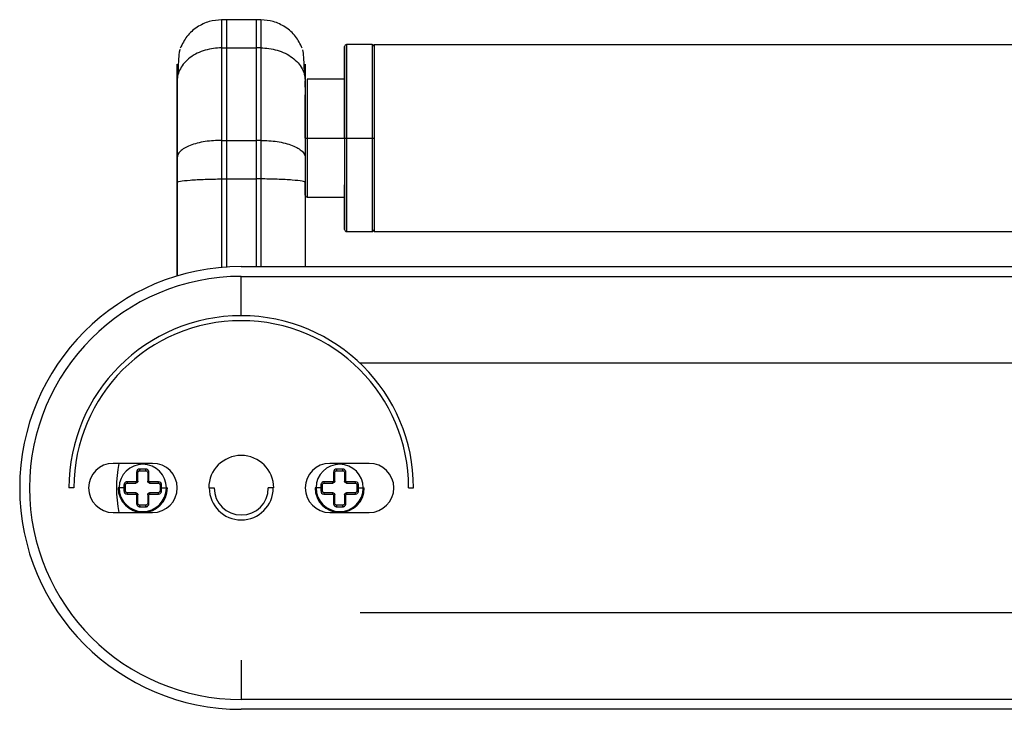
# Paper-space layout '_Back' of a CAD drawing. Units: millimetres. Extents: x -100 to 100, y -22 to 48.
# Drawn here: x -100 to 0, y -22 to 48 of the extents above; entities that cross this region are included whole.
import ezdxf

# ---------------------------------------------------------------- set-up
doc = ezdxf.new("R2010")
doc.units = ezdxf.units.MM

psp = doc.layouts.new('_Back')

# ---------------------------------------------------------------- linework, layer by layer
at = {"color": 7, "linetype": 'Continuous', "lineweight": 25}
for p, q in [((-75.5, 47.56), (-79.5, 47.56)), ((-64.2, 45.06), (-66.8, 45.06)), ((-64, 45.06), (-64, 26.06)), ((-64, 45.06), (64, 45.06)), ((-83.7, 44.56), (-83.72, 44.49)), ((-79.5, 44.72), (-76, 44.72)), ((-75.5, 44.72), (-76, 44.72)), ((-64, 43.31), (-64, 43.31)), ((-71.07, 41.98), (-71, 41.39)), ((-71, 40.73), (-71, 41.39)), ((-67, 41.56), (-70.8, 41.56)), ((-79.5, 35.32), (-79, 35.32)), ((-79, 35.32), (-76, 35.32)), ((-75.5, 35.32), (-76, 35.32)), ((-71, 35.56), (-67, 35.56)), ((-67, 35.56), (-64, 35.56)), ((-79.5, 31.4), (-79, 31.4)), ((-79, 31.4), (-76, 31.4)), ((-75.5, 31.4), (-76, 31.4)), ((-70.8, 29.56), (-67, 29.56)), ((-64, 27.81), (-64, 27.81)), ((-66.8, 26.06), (-64.2, 26.06)), ((-64, 26.06), (64, 26.06)), ((-77.5, 22.5), (77.5, 22.5)), ((-77.5, 21.5), (77.5, 21.5)), ((-77.5, 17.5), (-77.5, 21.5)), ((65.43, 12.67), (-65.43, 12.67)), ((-86.5, 2.5), (-90.5, 2.5)), ((-64.5, 2.5), (-68.5, 2.5)), ((-88.12, 1.6), (-88.12, 0.72)), ((-88, 0.7), (-88, 1.55)), ((-87.19, 1.91), (-87.81, 1.91)), ((-87.8, 1.75), (-87.2, 1.75)), ((-87, 1.55), (-87, 0.7)), ((-86.88, 0.72), (-86.88, 1.6)), ((-68.12, 1.6), (-68.12, 0.72)), ((-68, 0.7), (-68, 1.55)), ((-67.19, 1.91), (-67.81, 1.91)), ((-67.8, 1.75), (-67.2, 1.75)), ((-67, 1.55), (-67, 0.7)), ((-66.88, 0.72), (-66.88, 1.6)), ((-94.5, 0), (-95, 0)), ((-89.41, 0), (-90, 0)), ((-89.9, 0.02), (-89.9, 0)), ((-89.41, 0.31), (-89.41, 0)), ((-89.25, -0.3), (-89.25, 0.3)), ((-88.22, 0.62), (-89.1, 0.62)), ((-89.05, 0.5), (-88.2, 0.5)), ((-86.8, 0.5), (-85.95, 0.5)), ((-85.9, 0.62), (-86.78, 0.62)), ((-85.75, 0.3), (-85.75, -0.3)), ((-85.59, 0.02), (-85.59, 0.31)), ((-85.59, -0.31), (-85.59, 0)), ((-85.59, 0), (-85, 0)), ((-80.75, 0), (-80.25, 0)), ((-74.25, 0), (-74.75, 0)), ((-69.41, 0), (-70, 0)), ((-69.9, 0.02), (-69.9, 0)), ((-69.41, 0.31), (-69.41, 0)), ((-69.25, -0.3), (-69.25, 0.3)), ((-68.22, 0.62), (-69.1, 0.62)), ((-69.05, 0.5), (-68.2, 0.5)), ((-66.8, 0.5), (-65.95, 0.5)), ((-65.9, 0.62), (-66.78, 0.62)), ((-65.75, 0.3), (-65.75, -0.3)), ((-65.59, 0.02), (-65.59, 0.31)), ((-65.59, -0.31), (-65.59, 0)), ((-65.59, 0), (-65, 0)), ((-60.5, 0), (-60, 0)), ((-89.41, -0.02), (-89.41, -0.31)), ((-89.1, -0.62), (-88.22, -0.62)), ((-88.2, -0.5), (-89.05, -0.5)), ((-88.12, -0.72), (-88.12, -1.6)), ((-88, -1.55), (-88, -0.7)), ((-87, -0.7), (-87, -1.55)), ((-86.88, -1.6), (-86.88, -0.72)), ((-85.95, -0.5), (-86.8, -0.5)), ((-86.78, -0.62), (-85.9, -0.62)), ((-69.41, -0.02), (-69.41, -0.31)), ((-69.1, -0.62), (-68.22, -0.62)), ((-68.2, -0.5), (-69.05, -0.5)), ((-68.12, -0.72), (-68.12, -1.6)), ((-68, -1.55), (-68, -0.7)), ((-67, -0.7), (-67, -1.55)), ((-66.88, -1.6), (-66.88, -0.72)), ((-65.95, -0.5), (-66.8, -0.5)), ((-66.78, -0.62), (-65.9, -0.62)), ((-87.81, -1.91), (-87.19, -1.91)), ((-87.2, -1.75), (-87.8, -1.75)), ((-67.81, -1.91), (-67.19, -1.91)), ((-67.2, -1.75), (-67.8, -1.75)), ((-90.5, -2.5), (-86.5, -2.5)), ((-68.5, -2.5), (-64.5, -2.5)), ((-65.43, -12.67), (65.43, -12.67)), ((-77.5, -17.5), (-77.5, -21.5)), ((77.5, -21.5), (-77.5, -21.5)), ((77.5, -22.5), (-77.5, -22.5))]:
    psp.add_line(p, q, dxfattribs=at)
at = {"color": 7, "linetype": 'Continuous', "lineweight": 25, "flags": 128}
for points in [[(-66.8, 45.06), (-66.8, 44.98), (-66.8, 44.74), (-66.8, 44.34), (-66.8, 43.79), (-66.8, 43.1), (-66.8, 42.28), (-66.8, 41.35), (-66.8, 40.31), (-66.8, 39.2), (-66.8, 38.02), (-66.8, 36.8), (-66.8, 35.56)], [(-64.2, 45.06), (-64.2, 44.98), (-64.2, 44.74), (-64.2, 44.34), (-64.2, 43.79), (-64.2, 43.1), (-64.2, 42.28), (-64.2, 41.35), (-64.2, 40.31), (-64.2, 39.2), (-64.2, 38.02), (-64.2, 36.8), (-64.2, 35.56)], [(-67, 40.33), (-67, 41.22), (-67, 42.14), (-67, 42.94), (-67, 43.62), (-67, 44.15), (-67, 44.55), (-67, 44.78), (-67, 44.86), (-67, 44.78), (-67, 44.55), (-67, 44.15), (-67, 43.62), (-67, 42.94), (-67, 42.14), (-67, 41.22), (-67, 40.21), (-67, 39.12), (-67, 37.97), (-67, 36.78), (-67, 35.56)], [(-64, 44.86), (-64, 44.78), (-64, 44.55), (-64, 44.15), (-64, 43.62), (-64, 42.94), (-64, 42.14), (-64, 41.22), (-64, 40.21), (-64, 39.12), (-64, 37.97), (-64, 36.78), (-64, 35.56)], [(-70.99, 41.41), (-71, 41.4), (-71, 41.36)], [(-71, 40.8), (-71, 41.01), (-71, 41.27), (-71, 41.36), (-71, 41.27), (-71, 41.01), (-71, 40.59), (-71, 40.01), (-71, 39.29), (-71, 38.46), (-71, 37.55), (-71, 36.57), (-71, 35.56)], [(-70.8, 41.56), (-70.8, 41.54), (-70.8, 41.38), (-70.8, 41.06), (-70.8, 40.59), (-70.8, 39.98), (-70.8, 39.25), (-70.8, 38.42), (-70.8, 37.51), (-70.8, 36.55), (-70.8, 35.56)], [(-67, 35.56), (-67, 36.55), (-67, 37.51), (-67, 38.42), (-67, 39.25), (-67, 39.98), (-67, 40.59), (-67, 41.06), (-67, 41.38), (-67, 41.54), (-67, 41.56)], [(-71, 40.81), (-71, 40.73), (-71, 40.5), (-71, 40.11), (-71, 39.96)], [(-71, 35.56), (-71, 36.42), (-71, 37.25), (-71, 38.01), (-71, 38.67), (-71, 39.22), (-71, 39.63), (-71, 39.88), (-71, 39.96)], [(-71, 35.56), (-71, 34.55), (-71, 33.58), (-71, 32.66), (-71, 31.83), (-71, 31.12), (-71, 30.54), (-71, 30.11), (-71, 29.85), (-71, 29.76), (-71, 29.85), (-71, 30.11), (-71, 30.54), (-71, 31.12), (-71, 31.16)], [(-71, 35.56), (-71, 34.7), (-71, 33.88), (-71, 33.12), (-71, 32.45), (-71, 31.9), (-71, 31.5), (-71, 31.25), (-71, 31.16)], [(-70.8, 35.56), (-70.8, 34.57), (-70.8, 33.61), (-70.8, 32.71), (-70.8, 31.88), (-70.8, 31.15), (-70.8, 30.54), (-70.8, 30.07), (-70.8, 29.75), (-70.8, 29.58), (-70.8, 29.56)], [(-67, 35.56), (-67, 34.35), (-67, 33.16), (-67, 32), (-67, 30.91), (-67, 29.9), (-67, 28.99), (-67, 28.18), (-67, 27.51), (-67, 26.97), (-67, 26.58), (-67, 26.34), (-67, 26.26), (-67, 26.34), (-67, 26.58), (-67, 26.97), (-67, 27.51), (-67, 28.18), (-67, 28.99), (-67, 29.9), (-67, 30.79)], [(-67, 35.56), (-67, 34.57), (-67, 33.61), (-67, 32.71), (-67, 31.88), (-67, 31.15), (-67, 30.54), (-67, 30.07), (-67, 29.75), (-67, 29.58), (-67, 29.56)], [(-66.8, 35.56), (-66.8, 34.32), (-66.8, 33.1), (-66.8, 31.93), (-66.8, 30.81), (-66.8, 29.78), (-66.8, 28.84), (-66.8, 28.03), (-66.8, 27.33), (-66.8, 26.79), (-66.8, 26.39), (-66.8, 26.14), (-66.8, 26.06)], [(-64.2, 35.56), (-64.2, 34.32), (-64.2, 33.1), (-64.2, 31.93), (-64.2, 30.81), (-64.2, 29.78), (-64.2, 28.84), (-64.2, 28.03), (-64.2, 27.33), (-64.2, 26.79), (-64.2, 26.39), (-64.2, 26.14), (-64.2, 26.06)], [(-64, 35.56), (-64, 34.35), (-64, 33.16), (-64, 32), (-64, 30.91), (-64, 29.9), (-64, 28.99), (-64, 28.18), (-64, 27.51), (-64, 26.97), (-64, 26.58), (-64, 26.34), (-64, 26.26)], [(-71, 31.16), (-71, 31.02), (-71, 30.63), (-71, 30.39), (-71, 30.31)], [(-88, 1.55), (-88, 1.56), (-88.01, 1.57), (-88.02, 1.58), (-88.03, 1.59), (-88.04, 1.6), (-88.06, 1.6), (-88.08, 1.6), (-88.1, 1.6)], [(-86.9, 1.6), (-86.92, 1.6), (-86.94, 1.6), (-86.96, 1.6), (-86.97, 1.59), (-86.98, 1.58), (-86.99, 1.57), (-87, 1.56), (-87, 1.55)], [(-68, 1.55), (-68, 1.56), (-68.01, 1.57), (-68.02, 1.58), (-68.03, 1.59), (-68.04, 1.6), (-68.06, 1.6), (-68.08, 1.6), (-68.1, 1.6)], [(-66.9, 1.6), (-66.92, 1.6), (-66.94, 1.6), (-66.96, 1.6), (-66.97, 1.59), (-66.98, 1.58), (-66.99, 1.57), (-67, 1.56), (-67, 1.55)], [(-89.1, 0.6), (-89.1, 0.58), (-89.1, 0.56), (-89.1, 0.54), (-89.09, 0.53), (-89.08, 0.52), (-89.07, 0.51), (-89.06, 0.5), (-89.05, 0.5)], [(-85.95, 0.5), (-85.94, 0.5), (-85.93, 0.51), (-85.92, 0.52), (-85.91, 0.53), (-85.9, 0.54), (-85.9, 0.56), (-85.9, 0.58), (-85.9, 0.6)], [(-69.1, 0.6), (-69.1, 0.58), (-69.1, 0.56), (-69.1, 0.54), (-69.09, 0.53), (-69.08, 0.52), (-69.07, 0.51), (-69.06, 0.5), (-69.05, 0.5)], [(-65.95, 0.5), (-65.94, 0.5), (-65.93, 0.51), (-65.92, 0.52), (-65.91, 0.53), (-65.9, 0.54), (-65.9, 0.56), (-65.9, 0.58), (-65.9, 0.6)], [(-89.05, -0.5), (-89.06, -0.5), (-89.07, -0.51), (-89.08, -0.52), (-89.09, -0.53), (-89.1, -0.54), (-89.1, -0.56), (-89.1, -0.58), (-89.1, -0.6)], [(-85.9, -0.6), (-85.9, -0.58), (-85.9, -0.56), (-85.9, -0.54), (-85.91, -0.53), (-85.92, -0.52), (-85.93, -0.51), (-85.94, -0.5), (-85.95, -0.5)], [(-69.05, -0.5), (-69.06, -0.5), (-69.07, -0.51), (-69.08, -0.52), (-69.09, -0.53), (-69.1, -0.54), (-69.1, -0.56), (-69.1, -0.58), (-69.1, -0.6)], [(-65.9, -0.6), (-65.9, -0.58), (-65.9, -0.56), (-65.9, -0.54), (-65.91, -0.53), (-65.92, -0.52), (-65.93, -0.51), (-65.94, -0.5), (-65.95, -0.5)], [(-88.1, -1.6), (-88.08, -1.6), (-88.06, -1.6), (-88.04, -1.6), (-88.03, -1.59), (-88.02, -1.58), (-88.01, -1.57), (-88, -1.56), (-88, -1.55)], [(-87, -1.55), (-87, -1.56), (-86.99, -1.57), (-86.98, -1.58), (-86.97, -1.59), (-86.96, -1.6), (-86.94, -1.6), (-86.92, -1.6), (-86.9, -1.6)], [(-68.1, -1.6), (-68.08, -1.6), (-68.06, -1.6), (-68.04, -1.6), (-68.03, -1.59), (-68.02, -1.58), (-68.01, -1.57), (-68, -1.56), (-68, -1.55)], [(-67, -1.55), (-67, -1.56), (-66.99, -1.57), (-66.98, -1.58), (-66.97, -1.59), (-66.96, -1.6), (-66.94, -1.6), (-66.92, -1.6), (-66.9, -1.6)]]:
    psp.add_lwpolyline(points, dxfattribs=at)
at = {"color": 7, "linetype": 'Continuous', "lineweight": 25}
for centre, radius, start, end in [((-66.8, 44.86), 0.2, 90, 180), ((-64.2, 44.86), 0.2, 0, 90), ((-70.8, 29.76), 0.2, 180, 270), ((-66.8, 26.26), 0.2, 180, 270), ((-64.2, 26.26), 0.2, 270, 360), ((-77.5, 0), 22.5, 90, 270), ((-77.5, 0), 21.5, 90, 270), ((-77.5, 0), 17.5, 0, 180), ((-77.5, 0), 17, 0, 180), ((-77.5, 0), 3.3, 0, 180), ((-90.5, 0), 2.5, 90, 270), ((-77.5, 0), 12.67, 168.6194, 191.3806), ((-87.5, 0), 2.4, 360, 179.4801), ((-86.5, 0), 2.5, 270, 90), ((-68.5, 0), 2.5, 90, 270), ((-67.5, 0), 2.4, 360, 179.4801), ((-64.5, 0), 2.5, 270, 90), ((-88.1, 1.42), 0.181, 89.9802, 96.5596), ((-87.21, 1.85), 0.599, 174.1727, 180.2839), ((-87.62, 1.83), 0.198, 172.8674, 202.4343), ((-87.38, 1.83), 0.198, 337.5655, 7.1333), ((-87.79, 1.85), 0.599, 359.7161, 5.8272), ((-86.9, 1.42), 0.181, 83.4404, 90.0198), ((-68.1, 1.42), 0.181, 89.9802, 96.5596), ((-67.21, 1.85), 0.599, 174.1727, 180.2839), ((-67.62, 1.83), 0.198, 172.8674, 202.4343), ((-67.38, 1.83), 0.198, 337.5655, 7.1333), ((-67.79, 1.85), 0.599, 359.7161, 5.8272), ((-66.9, 1.42), 0.181, 83.4404, 90.0198), ((-87.5, 0), 2.5, 180, 360), ((-87.5, 0), 2.4, 180, 359.4801), ((-89.35, -0.29), 0.599, 89.7161, 95.8272), ((-89.33, 0.12), 0.198, 67.5659, 97.1338), ((-88.92, 0.6), 0.181, 173.4404, 180.0198), ((-88.1, 0.58), 0.122, 168.9149, 218.8033), ((-87.83, 0.6), 0.398, 177.0327, 180.0117), ((-88.1, 0.33), 0.398, 89.988, 92.968), ((-88.08, 0.6), 0.122, 51.1967, 101.0851), ((-86.92, 0.6), 0.122, 78.9149, 128.8033), ((-86.9, 0.33), 0.398, 87.0327, 90.0117), ((-86.9, 0.58), 0.122, 321.1967, 11.0851), ((-87.17, 0.6), 0.398, 359.988, 2.968), ((-86.08, 0.6), 0.181, 359.9802, 6.5596), ((-85.67, 0.12), 0.198, 82.8674, 112.4343), ((-85.65, -0.29), 0.599, 84.1727, 90.2839), ((-77.5, 0), 3.25, 180, 0), ((-77.5, 0), 2.75, 180, 0), ((-67.5, 0), 2.5, 180, 360), ((-67.5, 0), 2.4, 180, 359.4801), ((-69.35, -0.29), 0.599, 89.7161, 95.8272), ((-69.33, 0.12), 0.198, 67.5659, 97.1338), ((-68.92, 0.6), 0.181, 173.4404, 180.0198), ((-68.1, 0.58), 0.122, 168.9149, 218.8033), ((-67.83, 0.6), 0.398, 177.0327, 180.0117), ((-68.1, 0.33), 0.398, 89.988, 92.968), ((-68.08, 0.6), 0.122, 51.1967, 101.0851), ((-66.92, 0.6), 0.122, 78.9149, 128.8033), ((-66.9, 0.33), 0.398, 87.0327, 90.0117), ((-66.9, 0.58), 0.122, 321.1967, 11.0851), ((-67.17, 0.6), 0.398, 359.988, 2.968), ((-66.08, 0.6), 0.181, 359.9802, 6.5596), ((-65.67, 0.12), 0.198, 82.8674, 112.4343), ((-65.65, -0.29), 0.599, 84.1727, 90.2839), ((-89.35, 0.29), 0.599, 264.1727, 270.2839), ((-89.33, -0.12), 0.198, 262.8675, 292.4343), ((-88.92, -0.6), 0.181, 179.9802, 186.5596), ((-88.1, -0.58), 0.122, 141.1967, 191.0851), ((-87.83, -0.6), 0.398, 179.988, 182.968), ((-88.1, -0.33), 0.398, 267.0327, 270.0117), ((-88.08, -0.6), 0.122, 258.9149, 308.8033), ((-86.92, -0.6), 0.122, 231.1967, 281.0851), ((-86.9, -0.33), 0.398, 269.988, 272.968), ((-86.9, -0.58), 0.122, 348.9149, 38.8033), ((-87.17, -0.6), 0.398, 357.0327, 0.0117), ((-86.08, -0.6), 0.181, 353.4404, 0.0198), ((-85.67, -0.12), 0.198, 247.5659, 277.1338), ((-85.65, 0.29), 0.6, 269.7179, 275.8231), ((-69.35, 0.29), 0.599, 264.1727, 270.2839), ((-69.33, -0.12), 0.198, 262.8675, 292.4343), ((-68.92, -0.6), 0.181, 179.9802, 186.5596), ((-68.1, -0.58), 0.122, 141.1967, 191.0851), ((-67.83, -0.6), 0.398, 179.988, 182.968), ((-68.1, -0.33), 0.398, 267.0327, 270.0117), ((-68.08, -0.6), 0.122, 258.9149, 308.8033), ((-66.92, -0.6), 0.122, 231.1967, 281.0851), ((-66.9, -0.33), 0.398, 269.988, 272.968), ((-66.9, -0.58), 0.122, 348.9149, 38.8033), ((-67.17, -0.6), 0.398, 357.0327, 0.0117), ((-66.08, -0.6), 0.181, 353.4404, 0.0198), ((-65.67, -0.12), 0.198, 247.5659, 277.1338), ((-65.65, 0.29), 0.6, 269.7179, 275.8231), ((-88.1, -1.42), 0.181, 263.4404, 270.0198), ((-87.62, -1.83), 0.198, 157.5655, 187.1333), ((-87.21, -1.85), 0.599, 179.7161, 185.8272), ((-87.38, -1.83), 0.198, 352.8674, 22.4343), ((-87.79, -1.85), 0.599, 354.1727, 0.2839), ((-86.9, -1.42), 0.181, 269.9802, 276.5596), ((-68.1, -1.42), 0.181, 263.4404, 270.0198), ((-67.62, -1.83), 0.198, 157.5655, 187.1333), ((-67.21, -1.85), 0.599, 179.7161, 185.8272), ((-67.38, -1.83), 0.198, 352.8674, 22.4343), ((-67.79, -1.85), 0.599, 354.1727, 0.2839), ((-66.9, -1.42), 0.181, 269.9802, 276.5596)]:
    psp.add_arc(centre, radius, start, end, dxfattribs=at)
for points, knots in [([(-79.5, 47.56), (-79.92, 47.53), (-80.8, 47.46), (-82.02, 46.87), (-83.08, 45.94), (-83.49, 45.11), (-83.7, 44.69)], [0, 0, 0, 0, 0.23373, 0.48539, 0.74486, 1, 1, 1, 1]), ([(-79.5, 47.54), (-79.5, 47.55), (-79.5, 47.6), (-79.5, 47.37), (-79.5, 46.81), (-79.5, 45.91), (-79.5, 45.12), (-79.5, 44.72)], [0, 0, 0, 0, 0.03063, 0.2669, 0.50848, 0.75376, 1, 1, 1, 1]), ([(-79, 47.54), (-79, 47.55), (-79, 47.6), (-79, 47.37), (-79, 46.81), (-79, 45.91), (-79, 45.12), (-79, 44.72)], [0, 0, 0, 0, 0.03061, 0.26689, 0.50847, 0.75375, 1, 1, 1, 1]), ([(-76, 47.54), (-76, 47.55), (-76, 47.6), (-76, 47.37), (-76, 46.81), (-76, 45.91), (-76, 45.12), (-76, 44.72)], [0, 0, 0, 0, 0.03061, 0.26689, 0.50847, 0.75375, 1, 1, 1, 1]), ([(-75.5, 47.54), (-75.5, 47.55), (-75.5, 47.6), (-75.5, 47.37), (-75.5, 46.81), (-75.5, 45.91), (-75.5, 45.12), (-75.5, 44.72)], [0, 0, 0, 0, 0.03063, 0.2669, 0.50848, 0.75376, 1, 1, 1, 1]), ([(-71.3, 44.69), (-71.51, 45.11), (-71.92, 45.94), (-72.98, 46.87), (-74.2, 47.46), (-75.08, 47.53), (-75.5, 47.56)], [0, 0, 0, 0, 0.25514, 0.51461, 0.76627, 1, 1, 1, 1]), ([(-79.5, 44.72), (-80.03, 44.72), (-80.6, 44.65), (-81.71, 44.32), (-82.24, 44.07), (-83.12, 43.42), (-83.46, 43.02), (-83.9, 42.2), (-84, 41.78), (-84, 41.39)], [0, 0, 0, 0, 0.25, 0.25, 0.5, 0.5, 0.75, 0.75, 1, 1, 1, 1]), ([(-83.75, 44.53), (-83.77, 44.44), (-83.81, 44.25), (-83.86, 43.68), (-83.9, 42.93), (-83.92, 42.3), (-83.93, 41.98)], [0, 0, 0, 0, 0.246141, 0.494115, 0.745348, 1, 1, 1, 1]), ([(-75.5, 44.72), (-75.5, 43.43), (-75.5, 41.97), (-75.5, 38.8), (-75.5, 37.09), (-75.5, 35.32)], [0, 0, 0, 0, 0.5, 0.5, 1, 1, 1, 1]), ([(-75.5, 44.72), (-75.23, 44.71), (-74.66, 44.69), (-73.83, 44.5), (-73.02, 44.2), (-72.3, 43.76), (-71.71, 43.23), (-71.31, 42.63), (-71.1, 42.2), (-71.07, 41.98), (-71.07, 41.98)], [0, 0, 0, 0, 0.13659, 0.28052, 0.42868, 0.57749, 0.7235, 0.86394, 0.99699, 1, 1, 1, 1]), ([(-71.07, 41.98), (-71.08, 42.3), (-71.1, 42.93), (-71.14, 43.68), (-71.19, 44.25), (-71.23, 44.44), (-71.25, 44.53)], [0, 0, 0, 0, 0.25465, 0.50588, 0.75386, 1, 1, 1, 1]), ([(-84, 33.14), (-84, 33.85), (-84, 34.62), (-84, 35.81), (-84, 36.21), (-84, 36.8), (-84, 37), (-84, 37.39), (-84, 37.59), (-84, 37.98), (-84, 38.16), (-84, 38.53), (-84, 38.71), (-84, 39.25), (-84, 39.59), (-84, 40.57), (-84, 41.16), (-84, 42.12), (-84, 42.49), (-84, 42.97), (-84, 43.09), (-84, 43.04), (-84, 42.88), (-84, 42.31), (-84, 41.9), (-84, 41.39)], [0, 0, 0, 0, 0.125, 0.125, 0.1875, 0.1875, 0.21875, 0.21875, 0.25, 0.25, 0.28125, 0.28125, 0.3125, 0.3125, 0.375, 0.375, 0.5, 0.5, 0.625, 0.625, 0.75, 0.75, 0.875, 0.875, 1, 1, 1, 1]), ([(-71, 43.05), (-71, 43.06), (-71, 43.11), (-71, 42.86), (-71, 42.32), (-71, 41.7), (-71, 41.39)], [0, 0, 0, 0, 0.02747, 0.33964, 0.66234, 1, 1, 1, 1]), ([(-79.5, 35.32), (-80.03, 35.32), (-80.6, 35.29), (-81.71, 35.11), (-82.24, 34.98), (-83.12, 34.63), (-83.46, 34.43), (-83.9, 33.99), (-84, 33.77), (-84, 33.56)], [0, 0, 0, 0, 0.25, 0.25, 0.5, 0.5, 0.75, 0.75, 1, 1, 1, 1]), ([(-75.5, 35.32), (-74.97, 35.32), (-74.4, 35.29), (-73.29, 35.11), (-72.76, 34.98), (-71.88, 34.63), (-71.54, 34.43), (-71.1, 33.99), (-71, 33.77), (-71, 33.56)], [0, 0, 0, 0, 0.25, 0.25, 0.5, 0.5, 0.75, 0.75, 1, 1, 1, 1]), ([(-84, 21.52), (-84, 21.61), (-84, 22.76), (-84, 25.28), (-84, 29.04), (-84, 31.77), (-84, 33.14)], [0, 0, 0, 0, 0.02774, 0.34905, 0.67396, 1, 1, 1, 1]), ([(-84, 31.03), (-84, 31.07), (-83.9, 31.12), (-83.46, 31.21), (-83.12, 31.25), (-82.24, 31.33), (-81.71, 31.35), (-80.6, 31.39), (-80.03, 31.4), (-79.5, 31.4)], [0, 0, 0, 0, 0.25, 0.25, 0.5, 0.5, 0.75, 0.75, 1, 1, 1, 1]), ([(-84, 31.03), (-84, 29.84), (-84, 27.44), (-84, 24.24), (-84, 22.32), (-84, 21.52)], [0, 0, 0, 0, 0.36239, 0.73328, 1, 1, 1, 1]), ([(-79.5, 31.4), (-79.5, 30.19), (-79.5, 27.77), (-79.5, 24.75), (-79.5, 23.02), (-79.5, 22.39)], [0, 0, 0, 0, 0.38436, 0.77419, 1, 1, 1, 1]), ([(-79, 31.4), (-79, 30.19), (-79, 27.77), (-79, 24.76), (-79, 23.04), (-79, 22.41)], [0, 0, 0, 0, 0.38558, 0.7768, 1, 1, 1, 1]), ([(-76, 31.4), (-76, 30.19), (-76, 27.77), (-76, 24.79), (-76, 23.1), (-76, 22.5)], [0, 0, 0, 0, 0.38956, 0.78466, 1, 1, 1, 1]), ([(-71, 31.03), (-71, 31.07), (-71.1, 31.12), (-71.54, 31.21), (-71.88, 31.25), (-72.76, 31.33), (-73.29, 31.35), (-74.4, 31.39), (-74.97, 31.4), (-75.5, 31.4)], [0, 0, 0, 0, 0.25, 0.25, 0.5, 0.5, 0.75, 0.75, 1, 1, 1, 1]), ([(-75.5, 31.4), (-75.5, 30.19), (-75.5, 27.77), (-75.5, 24.79), (-75.5, 23.1), (-75.5, 22.5)], [0, 0, 0, 0, 0.38956, 0.78466, 1, 1, 1, 1]), ([(-71, 31.03), (-71, 29.84), (-71, 27.44), (-71, 24.58), (-71, 22.98), (-71, 22.5)], [0, 0, 0, 0, 0.40615, 0.82183, 1, 1, 1, 1]), ([(-87.81, 1.91), (-87.88, 1.91), (-87.96, 1.89), (-88.08, 1.78), (-88.12, 1.7), (-88.12, 1.6)], [0, 0, 0, 0, 0.5, 0.5, 1, 1, 1, 1]), ([(-88, 1.55), (-88, 1.6), (-87.98, 1.64), (-87.93, 1.7), (-87.91, 1.72), (-87.86, 1.74), (-87.83, 1.75), (-87.8, 1.75)], [0, 0, 0, 0, 0.5, 0.5, 0.75, 0.75, 1, 1, 1, 1]), ([(-87.2, 1.75), (-87.17, 1.75), (-87.14, 1.74), (-87.09, 1.72), (-87.07, 1.7), (-87.02, 1.64), (-87, 1.6), (-87, 1.55)], [0, 0, 0, 0, 0.25, 0.25, 0.5, 0.5, 1, 1, 1, 1]), ([(-86.88, 1.6), (-86.88, 1.62), (-86.88, 1.65), (-86.89, 1.71), (-86.92, 1.75), (-86.94, 1.79), (-86.99, 1.84), (-87.07, 1.9), (-87.15, 1.91), (-87.19, 1.91)], [0, 0, 0, 0, 0.08814, 0.21973, 0.38702, 0.42637, 0.53681, 0.78349, 1, 1, 1, 1]), ([(-67.81, 1.91), (-67.88, 1.91), (-67.96, 1.89), (-68.08, 1.78), (-68.12, 1.7), (-68.12, 1.6)], [0, 0, 0, 0, 0.5, 0.5, 1, 1, 1, 1]), ([(-68, 1.55), (-68, 1.6), (-67.98, 1.64), (-67.93, 1.7), (-67.91, 1.72), (-67.86, 1.74), (-67.83, 1.75), (-67.8, 1.75)], [0, 0, 0, 0, 0.5, 0.5, 0.75, 0.75, 1, 1, 1, 1]), ([(-67.2, 1.75), (-67.17, 1.75), (-67.14, 1.74), (-67.09, 1.72), (-67.07, 1.7), (-67.02, 1.64), (-67, 1.6), (-67, 1.55)], [0, 0, 0, 0, 0.25, 0.25, 0.5, 0.5, 1, 1, 1, 1]), ([(-66.88, 1.6), (-66.88, 1.62), (-66.88, 1.65), (-66.89, 1.71), (-66.92, 1.75), (-66.94, 1.79), (-66.99, 1.84), (-67.07, 1.9), (-67.15, 1.91), (-67.19, 1.91)], [0, 0, 0, 0, 0.08814, 0.21973, 0.38702, 0.42637, 0.53681, 0.78349, 1, 1, 1, 1]), ([(-89.1, 0.62), (-89.12, 0.62), (-89.15, 0.62), (-89.2, 0.61), (-89.25, 0.58), (-89.29, 0.56), (-89.34, 0.51), (-89.4, 0.43), (-89.41, 0.35), (-89.41, 0.31)], [0, 0, 0, 0, 0.0868, 0.21988, 0.38706, 0.42643, 0.53677, 0.78347, 1, 1, 1, 1]), ([(-89.25, 0.3), (-89.25, 0.33), (-89.24, 0.36), (-89.22, 0.41), (-89.2, 0.43), (-89.14, 0.48), (-89.1, 0.5), (-89.05, 0.5)], [0, 0, 0, 0, 0.25, 0.25, 0.5, 0.5, 1, 1, 1, 1]), ([(-88.12, 0.72), (-88.12, 0.7), (-88.13, 0.67), (-88.17, 0.63), (-88.2, 0.62), (-88.22, 0.62)], [0, 0, 0, 0, 0.5, 0.5, 1, 1, 1, 1]), ([(-88, 0.7), (-88, 0.69), (-88, 0.66), (-88.01, 0.62), (-88.03, 0.59), (-88.06, 0.55), (-88.12, 0.51), (-88.17, 0.5), (-88.2, 0.5)], [0, 0, 0, 0, 0.13041, 0.2564, 0.37808, 0.49558, 0.74123, 1, 1, 1, 1]), ([(-86.8, 0.5), (-86.81, 0.5), (-86.84, 0.5), (-86.88, 0.51), (-86.91, 0.53), (-86.95, 0.56), (-86.99, 0.62), (-87, 0.67), (-87, 0.7)], [0, 0, 0, 0, 0.13041, 0.2564, 0.37809, 0.49559, 0.74124, 1, 1, 1, 1]), ([(-86.78, 0.62), (-86.8, 0.62), (-86.83, 0.63), (-86.87, 0.67), (-86.88, 0.7), (-86.88, 0.72)], [0, 0, 0, 0, 0.5, 0.5, 1, 1, 1, 1]), ([(-85.95, 0.5), (-85.9, 0.5), (-85.86, 0.48), (-85.8, 0.43), (-85.78, 0.41), (-85.76, 0.36), (-85.75, 0.33), (-85.75, 0.3)], [0, 0, 0, 0, 0.5, 0.5, 0.75, 0.75, 1, 1, 1, 1]), ([(-85.59, 0.31), (-85.59, 0.38), (-85.61, 0.46), (-85.72, 0.58), (-85.8, 0.62), (-85.9, 0.62)], [0, 0, 0, 0, 0.5, 0.5, 1, 1, 1, 1]), ([(-69.1, 0.62), (-69.12, 0.62), (-69.15, 0.62), (-69.2, 0.61), (-69.25, 0.58), (-69.29, 0.56), (-69.34, 0.51), (-69.4, 0.43), (-69.41, 0.35), (-69.41, 0.31)], [0, 0, 0, 0, 0.0868, 0.21988, 0.38706, 0.42643, 0.53677, 0.78347, 1, 1, 1, 1]), ([(-69.25, 0.3), (-69.25, 0.33), (-69.24, 0.36), (-69.22, 0.41), (-69.2, 0.43), (-69.14, 0.48), (-69.1, 0.5), (-69.05, 0.5)], [0, 0, 0, 0, 0.25, 0.25, 0.5, 0.5, 1, 1, 1, 1]), ([(-68.12, 0.72), (-68.12, 0.7), (-68.13, 0.67), (-68.17, 0.63), (-68.2, 0.62), (-68.22, 0.62)], [0, 0, 0, 0, 0.5, 0.5, 1, 1, 1, 1]), ([(-68, 0.7), (-68, 0.69), (-68, 0.66), (-68.01, 0.62), (-68.03, 0.59), (-68.06, 0.55), (-68.12, 0.51), (-68.17, 0.5), (-68.2, 0.5)], [0, 0, 0, 0, 0.13041, 0.2564, 0.37808, 0.49558, 0.74123, 1, 1, 1, 1]), ([(-66.8, 0.5), (-66.81, 0.5), (-66.84, 0.5), (-66.88, 0.51), (-66.91, 0.53), (-66.95, 0.56), (-66.99, 0.62), (-67, 0.67), (-67, 0.7)], [0, 0, 0, 0, 0.13041, 0.2564, 0.37809, 0.49559, 0.74124, 1, 1, 1, 1]), ([(-66.78, 0.62), (-66.8, 0.62), (-66.83, 0.63), (-66.87, 0.67), (-66.88, 0.7), (-66.88, 0.72)], [0, 0, 0, 0, 0.5, 0.5, 1, 1, 1, 1]), ([(-65.95, 0.5), (-65.9, 0.5), (-65.86, 0.48), (-65.8, 0.43), (-65.78, 0.41), (-65.76, 0.36), (-65.75, 0.33), (-65.75, 0.3)], [0, 0, 0, 0, 0.5, 0.5, 0.75, 0.75, 1, 1, 1, 1]), ([(-65.59, 0.31), (-65.59, 0.38), (-65.61, 0.46), (-65.72, 0.58), (-65.8, 0.62), (-65.9, 0.62)], [0, 0, 0, 0, 0.5, 0.5, 1, 1, 1, 1]), ([(-89.41, -0.31), (-89.41, -0.38), (-89.39, -0.46), (-89.28, -0.58), (-89.2, -0.62), (-89.1, -0.62)], [0, 0, 0, 0, 0.5, 0.5, 1, 1, 1, 1]), ([(-89.05, -0.5), (-89.1, -0.5), (-89.14, -0.48), (-89.2, -0.43), (-89.22, -0.41), (-89.24, -0.36), (-89.25, -0.33), (-89.25, -0.3)], [0, 0, 0, 0, 0.5, 0.5, 0.75, 0.75, 1, 1, 1, 1]), ([(-88.22, -0.62), (-88.2, -0.62), (-88.17, -0.63), (-88.13, -0.67), (-88.12, -0.7), (-88.12, -0.72)], [0, 0, 0, 0, 0.5, 0.5, 1, 1, 1, 1]), ([(-88.2, -0.5), (-88.19, -0.5), (-88.16, -0.5), (-88.12, -0.51), (-88.09, -0.53), (-88.05, -0.56), (-88.01, -0.62), (-88, -0.67), (-88, -0.7)], [0, 0, 0, 0, 0.13041, 0.2564, 0.37809, 0.49559, 0.74124, 1, 1, 1, 1]), ([(-87, -0.7), (-87, -0.69), (-87, -0.66), (-86.99, -0.62), (-86.97, -0.59), (-86.94, -0.55), (-86.88, -0.51), (-86.83, -0.5), (-86.8, -0.5)], [0, 0, 0, 0, 0.13041, 0.2564, 0.37808, 0.49558, 0.74123, 1, 1, 1, 1]), ([(-86.88, -0.72), (-86.88, -0.7), (-86.87, -0.67), (-86.83, -0.63), (-86.8, -0.62), (-86.78, -0.62)], [0, 0, 0, 0, 0.5, 0.5, 1, 1, 1, 1]), ([(-85.75, -0.3), (-85.75, -0.33), (-85.76, -0.36), (-85.78, -0.41), (-85.8, -0.43), (-85.86, -0.48), (-85.9, -0.5), (-85.95, -0.5)], [0, 0, 0, 0, 0.25, 0.25, 0.5, 0.5, 1, 1, 1, 1]), ([(-85.9, -0.62), (-85.8, -0.62), (-85.71, -0.57), (-85.63, -0.48), (-85.61, -0.44), (-85.59, -0.37), (-85.59, -0.34), (-85.59, -0.31)], [0, 0, 0, 0, 0.5, 0.5, 0.75, 0.75, 1, 1, 1, 1]), ([(-69.41, -0.31), (-69.41, -0.38), (-69.39, -0.46), (-69.28, -0.58), (-69.2, -0.62), (-69.1, -0.62)], [0, 0, 0, 0, 0.5, 0.5, 1, 1, 1, 1]), ([(-69.05, -0.5), (-69.1, -0.5), (-69.14, -0.48), (-69.2, -0.43), (-69.22, -0.41), (-69.24, -0.36), (-69.25, -0.33), (-69.25, -0.3)], [0, 0, 0, 0, 0.5, 0.5, 0.75, 0.75, 1, 1, 1, 1]), ([(-68.22, -0.62), (-68.2, -0.62), (-68.17, -0.63), (-68.13, -0.67), (-68.12, -0.7), (-68.12, -0.72)], [0, 0, 0, 0, 0.5, 0.5, 1, 1, 1, 1]), ([(-68.2, -0.5), (-68.19, -0.5), (-68.16, -0.5), (-68.12, -0.51), (-68.09, -0.53), (-68.05, -0.56), (-68.01, -0.62), (-68, -0.67), (-68, -0.7)], [0, 0, 0, 0, 0.13041, 0.2564, 0.37809, 0.49559, 0.74124, 1, 1, 1, 1]), ([(-67, -0.7), (-67, -0.69), (-67, -0.66), (-66.99, -0.62), (-66.97, -0.59), (-66.94, -0.55), (-66.88, -0.51), (-66.83, -0.5), (-66.8, -0.5)], [0, 0, 0, 0, 0.13041, 0.2564, 0.37808, 0.49558, 0.74123, 1, 1, 1, 1]), ([(-66.88, -0.72), (-66.88, -0.7), (-66.87, -0.67), (-66.83, -0.63), (-66.8, -0.62), (-66.78, -0.62)], [0, 0, 0, 0, 0.5, 0.5, 1, 1, 1, 1]), ([(-65.75, -0.3), (-65.75, -0.33), (-65.76, -0.36), (-65.78, -0.41), (-65.8, -0.43), (-65.86, -0.48), (-65.9, -0.5), (-65.95, -0.5)], [0, 0, 0, 0, 0.25, 0.25, 0.5, 0.5, 1, 1, 1, 1]), ([(-65.9, -0.62), (-65.8, -0.62), (-65.71, -0.57), (-65.63, -0.48), (-65.61, -0.44), (-65.59, -0.37), (-65.59, -0.34), (-65.59, -0.31)], [0, 0, 0, 0, 0.5, 0.5, 0.75, 0.75, 1, 1, 1, 1]), ([(-88.12, -1.6), (-88.12, -1.62), (-88.12, -1.65), (-88.11, -1.7), (-88.08, -1.75), (-88.06, -1.79), (-88.01, -1.84), (-87.93, -1.9), (-87.85, -1.91), (-87.81, -1.91)], [0, 0, 0, 0, 0.08455, 0.22015, 0.38736, 0.42668, 0.53695, 0.78355, 1, 1, 1, 1]), ([(-87.8, -1.75), (-87.83, -1.75), (-87.86, -1.74), (-87.91, -1.72), (-87.93, -1.7), (-87.98, -1.64), (-88, -1.6), (-88, -1.55)], [0, 0, 0, 0, 0.25, 0.25, 0.5, 0.5, 1, 1, 1, 1]), ([(-87, -1.55), (-87, -1.6), (-87.02, -1.64), (-87.07, -1.7), (-87.09, -1.72), (-87.14, -1.74), (-87.17, -1.75), (-87.2, -1.75)], [0, 0, 0, 0, 0.5, 0.5, 0.75, 0.75, 1, 1, 1, 1]), ([(-87.19, -1.91), (-87.17, -1.91), (-87.14, -1.91), (-87.1, -1.9), (-87.05, -1.88), (-87.01, -1.86), (-86.96, -1.82), (-86.92, -1.76), (-86.88, -1.68), (-86.88, -1.63), (-86.88, -1.6)], [0, 0, 0, 0, 0.08675, 0.17631, 0.26842, 0.36291, 0.45959, 0.64114, 0.82108, 1, 1, 1, 1]), ([(-68.12, -1.6), (-68.12, -1.62), (-68.12, -1.65), (-68.11, -1.7), (-68.08, -1.75), (-68.06, -1.79), (-68.01, -1.84), (-67.93, -1.9), (-67.85, -1.91), (-67.81, -1.91)], [0, 0, 0, 0, 0.08455, 0.22015, 0.38736, 0.42668, 0.53695, 0.78355, 1, 1, 1, 1]), ([(-67.8, -1.75), (-67.83, -1.75), (-67.86, -1.74), (-67.91, -1.72), (-67.93, -1.7), (-67.98, -1.64), (-68, -1.6), (-68, -1.55)], [0, 0, 0, 0, 0.25, 0.25, 0.5, 0.5, 1, 1, 1, 1]), ([(-67, -1.55), (-67, -1.6), (-67.02, -1.64), (-67.07, -1.7), (-67.09, -1.72), (-67.14, -1.74), (-67.17, -1.75), (-67.2, -1.75)], [0, 0, 0, 0, 0.5, 0.5, 0.75, 0.75, 1, 1, 1, 1]), ([(-67.19, -1.91), (-67.17, -1.91), (-67.14, -1.91), (-67.1, -1.9), (-67.05, -1.88), (-67.01, -1.86), (-66.96, -1.82), (-66.92, -1.76), (-66.88, -1.68), (-66.88, -1.63), (-66.88, -1.6)], [0, 0, 0, 0, 0.08675, 0.17631, 0.26842, 0.36291, 0.45959, 0.64114, 0.82108, 1, 1, 1, 1])]:
    psp.add_open_spline(points, degree=3, knots=knots, dxfattribs=at)
for points in [[(-79.5, 44.72), (-79.5, 42.14), (-79.5, 38.86), (-79.5, 35.32)], [(-79, 44.72), (-79, 42.14), (-79, 38.86), (-79, 35.32)], [(-76, 44.72), (-76, 42.14), (-76, 38.86), (-76, 35.32)], [(-84, 41.39), (-84, 39.24), (-84, 36.51), (-84, 33.56)], [(-71, 41.39), (-71, 39.24), (-71, 36.51), (-71, 33.56)], [(-79.5, 35.32), (-79.5, 34.08), (-79.5, 32.74), (-79.5, 31.4)], [(-79, 35.32), (-79, 34.08), (-79, 32.74), (-79, 31.4)], [(-76, 35.32), (-76, 34.08), (-76, 32.74), (-76, 31.4)], [(-75.5, 35.32), (-75.5, 34.08), (-75.5, 32.74), (-75.5, 31.4)], [(-84, 33.56), (-84, 32.76), (-84, 31.9), (-84, 31.03)], [(-71, 33.56), (-71, 32.76), (-71, 31.9), (-71, 31.03)], [(-89.41, 0), (-89.41, -0.01), (-89.41, -0.01), (-89.41, -0.02)], [(-85.59, 0), (-85.59, 0.01), (-85.59, 0.01), (-85.59, 0.02)], [(-69.41, 0), (-69.41, -0.01), (-69.41, -0.01), (-69.41, -0.02)], [(-65.59, 0), (-65.59, 0.01), (-65.59, 0.01), (-65.59, 0.02)], [(-85.1, 0), (-85.1, -0.01), (-85.1, -0.01), (-85.1, -0.02)], [(-65.1, 0), (-65.1, -0.01), (-65.1, -0.01), (-65.1, -0.02)]]:
    psp.add_open_spline(points, degree=3, dxfattribs=at)

doc.saveas('drawing.dxf')
